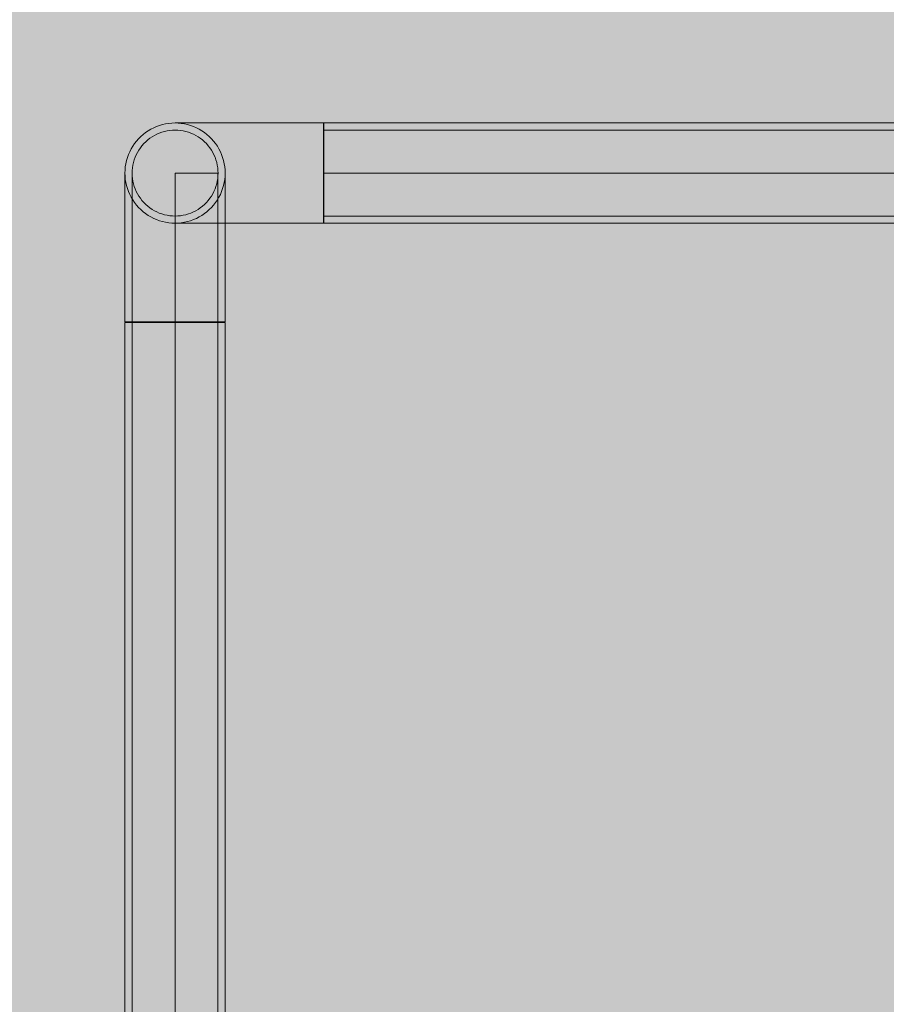
# Model space of a CAD drawing. Units: millimetres. Extents: x 35470 to 88203, y -15859 to 12760.
# Drawn here: x 52654 to 52945, y -6939 to -6608 of the extents above; entities that cross this region are included whole.
import ezdxf

# ---------------------------------------------------------------- set-up
doc = ezdxf.new("R2010")
doc.units = ezdxf.units.MM
doc.header["$MEASUREMENT"] = 0
doc.linetypes.add('Krawędzie ukryte', pattern=[510, 360, -150])
doc.linetypes.add('Kropki i Kreski', pattern=[1080, 540, -270, 0, -270])
for name, color, linetype, lineweight in [('2D - Ogólne_Nr_pióra__98', 154, 'Continuous', 13), ('STREFA_Nr_pióra__7_Nr_pióra__7', 7, 'Continuous', 13), ('Wymiarowanie - Ogólne_Nr_pióra__1', 7, 'Continuous', 13), ('ZESTAW_Nr_pióra__7_Nr_pióra__7', 7, 'Continuous', 13)]:
    doc.layers.add(name, color=color, linetype=linetype, lineweight=lineweight)
doc.layers.add('Wymiarowanie - Ogólne', color=7, linetype='Continuous')
doc.styles.add('GENERATED_STYLE_1', font='txt')
doc.dimstyles.new('GENERATED_STYLE__1', dxfattribs={"dimtxt": 450, "dimasz": 413.043478, "dimexe": 0.18, "dimexo": 0, "dimgap": 0.09, "dimtad": 0, "dimtih": 1, "dimtoh": 1, "dimdec": 0, "dimlfac": 0.1, "dimzin": 0, "dimdsep": 46, "dimtxsty": 'GENERATED_STYLE_1', "dimblk": 'ARROWHEAD_5', "dimblk1": 'ARROWHEAD_5', "dimblk2": 'ARROWHEAD_5', "dimcen": 0.09, "dimclrd": 7, "dimclre": 7, "dimclrt": 7, "dimazin": 0, "dimtfac": 1, "dimtdec": 4, "dimtmove": 0, "dimatfit": 3, "dimfxl": 0, "dimtolj": 1, "dimtzin": 0, "dimarcsym": 0})

# ---------------------------------------------------------------- blocks, each defined once
blk = doc.blocks.new('*D9')
at = {"layer": 'Wymiarowanie - Ogólne', "linetype": 'Continuous', "lineweight": 0, "true_color": 0x000000}
for points in [[(45167.31, -15451.65), (45587.16, -15564.15), (45587.16, -15339.15)], [(61117.02, -15451.65), (60697.16, -15339.15), (60697.16, -15564.15)]]:
    blk.add_hatch(color=18, dxfattribs=at).paths.add_polyline_path(points)
at = {"layer": 'Wymiarowanie - Ogólne_Nr_pióra__1', "linetype": 'Continuous'}
for p, q in [((45167.31, -15859.26), (45167.31, -15044.04)), ((61117.02, -15859.26), (61117.02, -15044.04)), ((45167.31, -15451.65), (45587.16, -15339.15)), ((45587.16, -15339.15), (45587.16, -15564.15)), ((61117.02, -15451.65), (60697.16, -15339.15)), ((60697.16, -15564.15), (60697.16, -15339.15)), ((45167.31, -15451.65), (45587.16, -15564.15)), ((45587.16, -15451.65), (52264.64, -15451.65)), ((54019.69, -15451.65), (60697.16, -15451.65)), ((61117.02, -15451.65), (60697.16, -15564.15))]:
    blk.add_line(p, q, dxfattribs=at)
at = {"layer": 'Wymiarowanie - Ogólne_Nr_pióra__1', "insert": (52372.79, -15676.65), "char_height": 450, "attachment_point": 7, "style": 'GENERATED_STYLE_1'}
blk.add_mtext('\\A1;{\\fArial|b0|i0|c238|p38;1\xa0595}', dxfattribs=at)
blk = doc.blocks.new('ARROWHEAD_5')
at = {"color": 0, "linetype": 'Continuous', "lineweight": 0}
blk.add_line((0, 0), (-1, 0), dxfattribs=at)
blk.add_solid([(-1, 0.2679), (0, 0), (-1, -0.2679), (-1, 0.2679)], dxfattribs=at)

msp = doc.modelspace()

# ---------------------------------------------------------------- hatches: boundary and pattern name
at = {"layer": '2D - Ogólne_Nr_pióra__98', "linetype": 'Continuous', "lineweight": 0, "true_color": 0x001020}
msp.add_hatch(color=168, dxfattribs=at).paths.add_polyline_path([(51817.02, -6198.48), (51817.02, -8198.48), (54817.02, -8198.48), (54817.02, -6198.48)])

# ---------------------------------------------------------------- linework, layer by layer
at = {"layer": 'STREFA_Nr_pióra__7_Nr_pióra__7', "linetype": 'Continuous', "flags": 128}
for points in [[(51189.04, -6642.89), (51189.04, -7715.57, 0.414214), (52689.04, -9215.57), (53172.29, -9215.57, 0.414214), (54672.29, -7715.57), (54672.29, -6642.89, 0.414214), (53172.29, -5142.89), (52689.04, -5142.89, 0.414214)], [(53181.62, -5142.92, -0.409801), (54672.23, -6629.59), (54672.29, -7715.57, -0.412665), (53180.22, -9215.55), (52680.08, -9215.55, -0.411867), (51189.04, -7718.64), (51189.11, -6628.51, -0.407448), (52668.68, -5143.03)]]:
    msp.add_lwpolyline(points, format="xyb", close=True, dxfattribs=at)
at = {"layer": 'ZESTAW_Nr_pióra__7_Nr_pióra__7', "linetype": 'Continuous'}
for p, q in [((52700.68, -6643.71), (52699.69, -6644.07)), ((52700.68, -6643.71), (52699.69, -6644.07)), ((52701.7, -6643.42), (52700.68, -6643.71)), ((52701.7, -6643.42), (52700.68, -6643.71)), ((52702.73, -6643.19), (52701.7, -6643.42)), ((52702.73, -6643.19), (52701.7, -6643.42)), ((52703.78, -6643.02), (52702.73, -6643.19)), ((52703.78, -6643.02), (52702.73, -6643.19)), ((52704.83, -6642.92), (52703.78, -6643.02)), ((52704.83, -6642.92), (52703.78, -6643.02)), ((52705.89, -6642.89), (52704.83, -6642.92)), ((52705.89, -6642.89), (52704.83, -6642.92)), ((52706.95, -6642.92), (52705.89, -6642.89)), ((52706.95, -6642.92), (52705.89, -6642.89)), ((52705.99, -6642.89), (52705.89, -6642.89)), ((52706.28, -6642.89), (52705.99, -6642.89)), ((52706.77, -6642.89), (52706.28, -6642.89)), ((52707.46, -6642.89), (52706.77, -6642.89)), ((52708, -6643.02), (52706.95, -6642.92)), ((52708, -6643.02), (52706.95, -6642.92)), ((52708.34, -6642.89), (52707.46, -6642.89)), ((52709.05, -6643.19), (52708, -6643.02)), ((52709.05, -6643.19), (52708, -6643.02)), ((52709.4, -6642.89), (52708.34, -6642.89)), ((52710.08, -6643.42), (52709.05, -6643.19)), ((52710.08, -6643.42), (52709.05, -6643.19)), ((52710.65, -6642.89), (52709.4, -6642.89)), ((52711.1, -6643.71), (52710.08, -6643.42)), ((52711.1, -6643.71), (52710.08, -6643.42)), ((52712.07, -6642.89), (52710.65, -6642.89)), ((52712.09, -6644.07), (52711.1, -6643.71)), ((52712.09, -6644.07), (52711.1, -6643.71)), ((52713.67, -6642.89), (52712.07, -6642.89)), ((52715.44, -6642.89), (52713.67, -6642.89)), ((52717.36, -6642.89), (52715.44, -6642.89)), ((52719.44, -6642.89), (52717.36, -6642.89)), ((52721.66, -6642.89), (52719.44, -6642.89)), ((52724.02, -6642.89), (52721.66, -6642.89)), ((52726.5, -6642.89), (52724.02, -6642.89)), ((52729.1, -6642.89), (52726.5, -6642.89)), ((52731.8, -6642.89), (52729.1, -6642.89)), ((52734.6, -6642.89), (52731.8, -6642.89)), ((52737.48, -6642.89), (52734.6, -6642.89)), ((52740.44, -6642.89), (52737.48, -6642.89)), ((52743.45, -6642.89), (52740.44, -6642.89)), ((52746.52, -6642.89), (52743.45, -6642.89)), ((52749.62, -6642.89), (52746.52, -6642.89)), ((52752.75, -6642.89), (52749.62, -6642.89)), ((52755.89, -6642.89), (52752.75, -6642.89)), ((52755.86, -6676.59), (52755.86, -6642.89)), ((52755.86, -6642.89), (52971.79, -6642.89)), ((52755.89, -6642.92), (52755.89, -6642.89)), ((52755.89, -6643.02), (52755.89, -6642.92)), ((52755.89, -6643.19), (52755.89, -6643.02)), ((52755.89, -6643.42), (52755.89, -6643.19)), ((52755.89, -6643.71), (52755.89, -6643.42)), ((52755.89, -6644.07), (52755.89, -6643.71)), ((52695.15, -6646.75), (52694.35, -6647.45)), ((52695.15, -6646.75), (52694.35, -6647.45)), ((52695.98, -6646.11), (52695.15, -6646.75)), ((52695.98, -6646.11), (52695.15, -6646.75)), ((52696.86, -6645.51), (52695.98, -6646.11)), ((52696.86, -6645.51), (52695.98, -6646.11)), ((52697.77, -6644.97), (52696.86, -6645.51)), ((52697.77, -6644.97), (52696.86, -6645.51)), ((52698.71, -6644.49), (52697.77, -6644.97)), ((52698.71, -6644.49), (52697.77, -6644.97)), ((52698.95, -6647.07), (52698.17, -6647.54)), ((52699.69, -6644.07), (52698.71, -6644.49)), ((52699.69, -6644.07), (52698.71, -6644.49)), ((52699.76, -6646.66), (52698.95, -6647.07)), ((52700.6, -6646.3), (52699.76, -6646.66)), ((52701.45, -6645.99), (52700.6, -6646.3)), ((52702.32, -6645.74), (52701.45, -6645.99)), ((52703.21, -6645.54), (52702.32, -6645.74)), ((52704.1, -6645.4), (52703.21, -6645.54)), ((52705.01, -6645.32), (52704.1, -6645.4)), ((52705.91, -6645.29), (52705.01, -6645.32)), ((52706.82, -6645.32), (52705.91, -6645.29)), ((52707.72, -6645.4), (52706.82, -6645.32)), ((52708.62, -6645.54), (52707.72, -6645.4)), ((52709.5, -6645.74), (52708.62, -6645.54)), ((52710.38, -6645.99), (52709.5, -6645.74)), ((52711.23, -6646.3), (52710.38, -6645.99)), ((52712.06, -6646.66), (52711.23, -6646.3)), ((52712.87, -6647.07), (52712.06, -6646.66)), ((52713.06, -6644.49), (52712.09, -6644.07)), ((52713.06, -6644.49), (52712.09, -6644.07)), ((52713.65, -6647.54), (52712.87, -6647.07)), ((52714.01, -6644.97), (52713.06, -6644.49)), ((52714.01, -6644.97), (52713.06, -6644.49)), ((52714.92, -6645.51), (52714.01, -6644.97)), ((52714.92, -6645.51), (52714.01, -6644.97)), ((52715.79, -6646.11), (52714.92, -6645.51)), ((52715.79, -6646.11), (52714.92, -6645.51)), ((52716.63, -6646.75), (52715.79, -6646.11)), ((52716.63, -6646.75), (52715.79, -6646.11)), ((52717.42, -6647.45), (52716.63, -6646.75)), ((52717.42, -6647.45), (52716.63, -6646.75)), ((52755.89, -6644.49), (52755.89, -6644.07)), ((52755.89, -6644.97), (52755.89, -6644.49)), ((52755.89, -6645.51), (52755.89, -6644.97)), ((52755.89, -6646.11), (52755.89, -6645.51)), ((52755.89, -6646.75), (52755.89, -6646.11)), ((52755.89, -6647.45), (52755.89, -6646.75)), ((52692.26, -6649.83), (52691.66, -6650.71)), ((52692.26, -6649.83), (52691.66, -6650.71)), ((52692.91, -6649), (52692.26, -6649.83)), ((52692.91, -6649), (52692.26, -6649.83)), ((52693.61, -6648.2), (52692.91, -6649)), ((52693.61, -6648.2), (52692.91, -6649)), ((52694.35, -6647.45), (52693.61, -6648.2)), ((52694.35, -6647.45), (52693.61, -6648.2)), ((52694.78, -6650.53), (52694.23, -6651.24)), ((52695.38, -6649.85), (52694.78, -6650.53)), ((52696.03, -6649.2), (52695.38, -6649.85)), ((52696.71, -6648.6), (52696.03, -6649.2)), ((52697.42, -6648.05), (52696.71, -6648.6)), ((52698.17, -6647.54), (52697.42, -6648.05)), ((52714.4, -6648.05), (52713.65, -6647.54)), ((52715.12, -6648.6), (52714.4, -6648.05)), ((52715.8, -6649.2), (52715.12, -6648.6)), ((52716.44, -6649.85), (52715.8, -6649.2)), ((52717.04, -6650.53), (52716.44, -6649.85)), ((52717.6, -6651.24), (52717.04, -6650.53)), ((52718.17, -6648.2), (52717.42, -6647.45)), ((52718.17, -6648.2), (52717.42, -6647.45)), ((52718.87, -6649), (52718.17, -6648.2)), ((52718.87, -6649), (52718.17, -6648.2)), ((52719.52, -6649.83), (52718.87, -6649)), ((52719.52, -6649.83), (52718.87, -6649)), ((52720.12, -6650.71), (52719.52, -6649.83)), ((52720.12, -6650.71), (52719.52, -6649.83)), ((52755.89, -6648.2), (52755.89, -6647.45)), ((52755.89, -6649), (52755.89, -6648.2)), ((52755.89, -6649.83), (52755.89, -6649)), ((52755.89, -6650.71), (52755.89, -6649.83)), ((52690.22, -6653.53), (52689.86, -6654.53)), ((52690.22, -6653.53), (52689.86, -6654.53)), ((52690.64, -6652.56), (52690.22, -6653.53)), ((52690.64, -6652.56), (52690.22, -6653.53)), ((52691.12, -6651.62), (52690.64, -6652.56)), ((52691.12, -6651.62), (52690.64, -6652.56)), ((52691.66, -6650.71), (52691.12, -6651.62)), ((52691.66, -6650.71), (52691.12, -6651.62)), ((52692.84, -6653.58), (52692.48, -6654.42)), ((52693.26, -6652.78), (52692.84, -6653.58)), ((52693.72, -6651.99), (52693.26, -6652.78)), ((52694.23, -6651.24), (52693.72, -6651.99)), ((52718.11, -6651.99), (52717.6, -6651.24)), ((52718.57, -6652.78), (52718.11, -6651.99)), ((52718.98, -6653.58), (52718.57, -6652.78)), ((52719.34, -6654.42), (52718.98, -6653.58)), ((52720.65, -6651.62), (52720.12, -6650.71)), ((52720.65, -6651.62), (52720.12, -6650.71)), ((52721.13, -6652.56), (52720.65, -6651.62)), ((52721.13, -6652.56), (52720.65, -6651.62)), ((52721.56, -6653.53), (52721.13, -6652.56)), ((52721.56, -6653.53), (52721.13, -6652.56)), ((52721.91, -6654.53), (52721.56, -6653.53)), ((52721.91, -6654.53), (52721.56, -6653.53)), ((52755.89, -6651.62), (52755.89, -6650.71)), ((52755.89, -6652.56), (52755.89, -6651.62)), ((52755.89, -6653.53), (52755.89, -6652.56)), ((52755.89, -6654.53), (52755.89, -6653.53)), ((52689.34, -6656.58), (52689.17, -6657.63)), ((52689.34, -6656.58), (52689.17, -6657.63)), ((52689.57, -6655.55), (52689.34, -6656.58)), ((52689.57, -6655.55), (52689.34, -6656.58)), ((52689.86, -6654.53), (52689.57, -6655.55)), ((52689.86, -6654.53), (52689.57, -6655.55)), ((52691.72, -6657.03), (52691.58, -6657.93)), ((52691.92, -6656.14), (52691.72, -6657.03)), ((52692.18, -6655.27), (52691.92, -6656.14)), ((52692.48, -6654.42), (52692.18, -6655.27)), ((52719.65, -6655.27), (52719.34, -6654.42)), ((52719.9, -6656.14), (52719.65, -6655.27)), ((52720.1, -6657.03), (52719.9, -6656.14)), ((52720.24, -6657.93), (52720.1, -6657.03)), ((52722.21, -6655.55), (52721.91, -6654.53)), ((52722.21, -6655.55), (52721.91, -6654.53)), ((52722.44, -6656.58), (52722.21, -6655.55)), ((52722.44, -6656.58), (52722.21, -6655.55)), ((52722.61, -6657.63), (52722.44, -6656.58)), ((52722.61, -6657.63), (52722.44, -6656.58)), ((52755.89, -6655.55), (52755.89, -6654.53)), ((52755.89, -6656.58), (52755.89, -6655.55)), ((52755.89, -6657.63), (52755.89, -6656.58)), ((52689.07, -6658.68), (52689.04, -6659.74)), ((52689.07, -6658.68), (52689.04, -6659.74)), ((52689.04, -6659.84), (52689.04, -6659.74)), ((52689.04, -6659.74), (52689.07, -6660.8)), ((52689.04, -6660.13), (52689.04, -6659.84)), ((52689.04, -6660.62), (52689.04, -6660.13)), ((52689.17, -6657.63), (52689.07, -6658.68)), ((52689.17, -6657.63), (52689.07, -6658.68)), ((52691.5, -6658.83), (52691.47, -6659.74)), ((52691.47, -6659.74), (52691.5, -6660.64)), ((52691.58, -6657.93), (52691.5, -6658.83)), ((52705.89, -6659.74), (52705.99, -6659.74)), ((52705.99, -6659.74), (52706.28, -6659.74)), ((52706.28, -6659.74), (52706.77, -6659.74)), ((52706.77, -6659.74), (52707.46, -6659.74)), ((52707.46, -6659.74), (52708.34, -6659.74)), ((52708.34, -6659.74), (52709.4, -6659.74)), ((52709.4, -6659.74), (52710.65, -6659.74)), ((52710.65, -6659.74), (52712.07, -6659.74)), ((52712.07, -6659.74), (52713.67, -6659.74)), ((52713.67, -6659.74), (52715.44, -6659.74)), ((52715.44, -6659.74), (52717.36, -6659.74)), ((52717.36, -6659.74), (52719.44, -6659.74)), ((52719.44, -6659.74), (52720.36, -6659.74)), ((52720.33, -6658.83), (52720.24, -6657.93)), ((52720.36, -6659.74), (52720.33, -6658.83)), ((52720.33, -6660.64), (52720.36, -6659.74)), ((52722.71, -6658.68), (52722.61, -6657.63)), ((52722.71, -6658.68), (52722.61, -6657.63)), ((52722.74, -6659.74), (52722.71, -6658.68)), ((52722.74, -6659.74), (52722.71, -6658.68)), ((52722.71, -6660.8), (52722.74, -6659.74)), ((52722.74, -6659.84), (52722.74, -6659.74)), ((52722.74, -6660.13), (52722.74, -6659.84)), ((52722.74, -6660.62), (52722.74, -6660.13)), ((52755.89, -6658.68), (52755.89, -6657.63)), ((52755.89, -6659.74), (52755.89, -6658.68)), ((52755.89, -6660.8), (52755.89, -6659.74)), ((52689.04, -6661.31), (52689.04, -6660.62)), ((52689.04, -6662.18), (52689.04, -6661.31)), ((52689.04, -6663.25), (52689.04, -6662.18)), ((52689.04, -6664.5), (52689.04, -6663.25)), ((52689.07, -6660.8), (52689.17, -6661.85)), ((52689.17, -6661.85), (52689.34, -6662.89)), ((52689.34, -6662.89), (52689.57, -6663.93)), ((52691.5, -6660.64), (52691.58, -6661.55)), ((52691.58, -6661.55), (52691.72, -6662.45)), ((52691.72, -6662.45), (52691.92, -6663.33)), ((52691.92, -6663.33), (52692.18, -6664.2)), ((52719.65, -6664.2), (52719.9, -6663.33)), ((52719.9, -6663.33), (52720.1, -6662.45)), ((52720.1, -6662.45), (52720.24, -6661.55)), ((52720.24, -6661.55), (52720.33, -6660.64)), ((52722.21, -6663.93), (52722.44, -6662.89)), ((52722.44, -6662.89), (52722.61, -6661.85)), ((52722.61, -6661.85), (52722.71, -6660.8)), ((52722.74, -6661.31), (52722.74, -6660.62)), ((52722.74, -6662.18), (52722.74, -6661.31)), ((52722.74, -6663.25), (52722.74, -6662.18)), ((52722.74, -6664.5), (52722.74, -6663.25)), ((52755.89, -6661.85), (52755.89, -6660.8)), ((52755.89, -6662.89), (52755.89, -6661.85)), ((52755.89, -6663.93), (52755.89, -6662.89)), ((52689.04, -6665.92), (52689.04, -6664.5)), ((52689.04, -6667.52), (52689.04, -6665.92)), ((52689.57, -6663.93), (52689.86, -6664.94)), ((52689.86, -6664.94), (52690.22, -6665.94)), ((52690.22, -6665.94), (52690.64, -6666.91)), ((52690.64, -6666.91), (52691.12, -6667.86)), ((52692.18, -6664.2), (52692.48, -6665.06)), ((52692.48, -6665.06), (52692.84, -6665.89)), ((52692.84, -6665.89), (52693.26, -6666.7)), ((52693.26, -6666.7), (52693.72, -6667.48)), ((52718.11, -6667.48), (52718.57, -6666.7)), ((52718.57, -6666.7), (52718.98, -6665.89)), ((52718.98, -6665.89), (52719.34, -6665.06)), ((52719.34, -6665.06), (52719.65, -6664.2)), ((52720.65, -6667.86), (52721.13, -6666.91)), ((52721.13, -6666.91), (52721.56, -6665.94)), ((52721.56, -6665.94), (52721.91, -6664.94)), ((52721.91, -6664.94), (52722.21, -6663.93)), ((52722.74, -6665.92), (52722.74, -6664.5)), ((52722.74, -6667.52), (52722.74, -6665.92)), ((52755.89, -6664.94), (52755.89, -6663.93)), ((52755.89, -6665.94), (52755.89, -6664.94)), ((52755.89, -6666.91), (52755.89, -6665.94)), ((52755.89, -6667.86), (52755.89, -6666.91)), ((52689.04, -6669.29), (52689.04, -6667.52)), ((52689.04, -6671.21), (52689.04, -6669.29)), ((52691.12, -6667.86), (52691.66, -6668.77)), ((52691.66, -6668.77), (52692.26, -6669.64)), ((52692.26, -6669.64), (52692.91, -6670.48)), ((52693.72, -6667.48), (52694.23, -6668.23)), ((52694.23, -6668.23), (52694.78, -6668.95)), ((52694.78, -6668.95), (52695.38, -6669.63)), ((52695.38, -6669.63), (52696.03, -6670.27)), ((52696.03, -6670.27), (52696.71, -6670.87)), ((52715.12, -6670.87), (52715.8, -6670.27)), ((52715.8, -6670.27), (52716.44, -6669.63)), ((52716.44, -6669.63), (52717.04, -6668.95)), ((52717.04, -6668.95), (52717.6, -6668.23)), ((52717.6, -6668.23), (52718.11, -6667.48)), ((52718.87, -6670.48), (52719.52, -6669.64)), ((52719.52, -6669.64), (52720.12, -6668.77)), ((52720.12, -6668.77), (52720.65, -6667.86)), ((52722.74, -6669.29), (52722.74, -6667.52)), ((52722.74, -6671.21), (52722.74, -6669.29)), ((52755.89, -6668.77), (52755.89, -6667.86)), ((52755.89, -6669.64), (52755.89, -6668.77)), ((52755.89, -6670.48), (52755.89, -6669.64)), ((52689.04, -6673.29), (52689.04, -6671.21)), ((52689.04, -6675.51), (52689.04, -6673.29)), ((52692.91, -6670.48), (52693.61, -6671.27)), ((52693.61, -6671.27), (52694.35, -6672.02)), ((52694.35, -6672.02), (52695.15, -6672.72)), ((52695.15, -6672.72), (52695.98, -6673.37)), ((52695.98, -6673.37), (52696.86, -6673.96)), ((52696.71, -6670.87), (52697.42, -6671.43)), ((52697.42, -6671.43), (52698.17, -6671.94)), ((52698.17, -6671.94), (52698.95, -6672.4)), ((52698.95, -6672.4), (52699.76, -6672.81)), ((52699.76, -6672.81), (52700.6, -6673.17)), ((52700.6, -6673.17), (52701.45, -6673.48)), ((52701.45, -6673.48), (52702.32, -6673.73)), ((52702.32, -6673.73), (52703.21, -6673.93)), ((52708.62, -6673.93), (52709.5, -6673.73)), ((52709.5, -6673.73), (52710.38, -6673.48)), ((52710.38, -6673.48), (52711.23, -6673.17)), ((52711.23, -6673.17), (52712.06, -6672.81)), ((52712.06, -6672.81), (52712.87, -6672.4)), ((52712.87, -6672.4), (52713.65, -6671.94)), ((52713.65, -6671.94), (52714.4, -6671.43)), ((52714.4, -6671.43), (52715.12, -6670.87)), ((52714.92, -6673.96), (52715.79, -6673.37)), ((52715.79, -6673.37), (52716.63, -6672.72)), ((52716.63, -6672.72), (52717.42, -6672.02)), ((52717.42, -6672.02), (52718.17, -6671.27)), ((52718.17, -6671.27), (52718.87, -6670.48)), ((52722.74, -6673.29), (52722.74, -6671.21)), ((52722.74, -6675.51), (52722.74, -6673.29)), ((52755.89, -6671.27), (52755.89, -6670.48)), ((52755.89, -6672.02), (52755.89, -6671.27)), ((52755.89, -6672.72), (52755.89, -6672.02)), ((52755.89, -6673.37), (52755.89, -6672.72)), ((52755.89, -6673.96), (52755.89, -6673.37)), ((52689.04, -6677.87), (52689.04, -6675.51)), ((52696.86, -6673.96), (52697.77, -6674.5)), ((52697.77, -6674.5), (52698.71, -6674.98)), ((52698.71, -6674.98), (52699.69, -6675.4)), ((52699.69, -6675.4), (52700.68, -6675.76)), ((52700.68, -6675.76), (52701.7, -6676.06)), ((52701.7, -6676.06), (52702.73, -6676.29)), ((52702.73, -6676.29), (52703.78, -6676.45)), ((52703.21, -6673.93), (52704.1, -6674.07)), ((52703.78, -6676.45), (52704.83, -6676.55)), ((52704.1, -6674.07), (52705.01, -6674.16)), ((52704.83, -6676.55), (52705.89, -6676.59)), ((52705.01, -6674.16), (52705.91, -6674.19)), ((52705.89, -6676.59), (52706.95, -6676.55)), ((52705.99, -6676.59), (52705.89, -6676.59)), ((52705.91, -6674.19), (52706.82, -6674.16)), ((52706.28, -6676.59), (52705.99, -6676.59)), ((52706.77, -6676.59), (52706.28, -6676.59)), ((52707.46, -6676.59), (52706.77, -6676.59)), ((52706.82, -6674.16), (52707.72, -6674.07)), ((52706.95, -6676.55), (52708, -6676.45)), ((52708.34, -6676.59), (52707.46, -6676.59)), ((52707.72, -6674.07), (52708.62, -6673.93)), ((52708, -6676.45), (52709.05, -6676.29)), ((52709.4, -6676.59), (52708.34, -6676.59)), ((52709.05, -6676.29), (52710.08, -6676.06)), ((52710.65, -6676.59), (52709.4, -6676.59)), ((52710.08, -6676.06), (52711.1, -6675.76)), ((52712.07, -6676.59), (52710.65, -6676.59)), ((52711.1, -6675.76), (52712.09, -6675.4)), ((52713.67, -6676.59), (52712.07, -6676.59)), ((52712.09, -6675.4), (52713.06, -6674.98)), ((52713.06, -6674.98), (52714.01, -6674.5)), ((52715.44, -6676.59), (52713.67, -6676.59)), ((52714.01, -6674.5), (52714.92, -6673.96)), ((52717.36, -6676.59), (52715.44, -6676.59)), ((52719.44, -6676.59), (52717.36, -6676.59)), ((52721.66, -6676.59), (52719.44, -6676.59)), ((52724.02, -6676.59), (52721.66, -6676.59)), ((52722.74, -6677.87), (52722.74, -6675.51)), ((52726.5, -6676.59), (52724.02, -6676.59)), ((52729.1, -6676.59), (52726.5, -6676.59)), ((52731.8, -6676.59), (52729.1, -6676.59)), ((52734.6, -6676.59), (52731.8, -6676.59)), ((52737.48, -6676.59), (52734.6, -6676.59)), ((52740.44, -6676.59), (52737.48, -6676.59)), ((52743.45, -6676.59), (52740.44, -6676.59)), ((52746.52, -6676.59), (52743.45, -6676.59)), ((52749.62, -6676.59), (52746.52, -6676.59)), ((52752.75, -6676.59), (52749.62, -6676.59)), ((52755.89, -6676.59), (52752.75, -6676.59)), ((52971.79, -6676.59), (52755.86, -6676.59)), ((52755.89, -6674.5), (52755.89, -6673.96)), ((52755.89, -6674.98), (52755.89, -6674.5)), ((52755.89, -6675.4), (52755.89, -6674.98)), ((52755.89, -6675.76), (52755.89, -6675.4)), ((52755.89, -6676.06), (52755.89, -6675.76)), ((52755.89, -6676.29), (52755.89, -6676.06)), ((52755.89, -6676.45), (52755.89, -6676.29)), ((52755.89, -6676.55), (52755.89, -6676.45)), ((52755.89, -6676.59), (52755.89, -6676.55)), ((52689.04, -6680.35), (52689.04, -6677.87)), ((52689.04, -6682.95), (52689.04, -6680.35)), ((52722.74, -6680.35), (52722.74, -6677.87)), ((52722.74, -6682.95), (52722.74, -6680.35)), ((52689.04, -6685.65), (52689.04, -6682.95)), ((52722.74, -6685.65), (52722.74, -6682.95)), ((52689.04, -6688.45), (52689.04, -6685.65)), ((52722.74, -6688.45), (52722.74, -6685.65)), ((52689.04, -6691.33), (52689.04, -6688.45)), ((52722.74, -6691.33), (52722.74, -6688.45)), ((52689.04, -6694.29), (52689.04, -6691.33)), ((52722.74, -6694.29), (52722.74, -6691.33)), ((52689.04, -6697.3), (52689.04, -6694.29)), ((52722.74, -6697.3), (52722.74, -6694.29)), ((52689.04, -6700.37), (52689.04, -6697.3)), ((52722.74, -6700.37), (52722.74, -6697.3)), ((52689.04, -6703.47), (52689.04, -6700.37)), ((52689.04, -6706.6), (52689.04, -6703.47)), ((52722.74, -6703.47), (52722.74, -6700.37)), ((52722.74, -6706.6), (52722.74, -6703.47)), ((52689.04, -6709.74), (52689.04, -6706.6)), ((52722.74, -6709.74), (52722.74, -6706.6)), ((52689.07, -6709.74), (52689.04, -6709.74)), ((52722.74, -6709.97), (52689.04, -6709.97)), ((52689.04, -6709.97), (52689.04, -7649.83)), ((52689.17, -6709.74), (52689.07, -6709.74)), ((52689.34, -6709.74), (52689.17, -6709.74)), ((52689.57, -6709.74), (52689.34, -6709.74)), ((52689.86, -6709.74), (52689.57, -6709.74)), ((52690.22, -6709.74), (52689.86, -6709.74)), ((52690.64, -6709.74), (52690.22, -6709.74)), ((52691.12, -6709.74), (52690.64, -6709.74)), ((52691.66, -6709.74), (52691.12, -6709.74)), ((52692.26, -6709.74), (52691.66, -6709.74)), ((52692.91, -6709.74), (52692.26, -6709.74)), ((52693.61, -6709.74), (52692.91, -6709.74)), ((52694.35, -6709.74), (52693.61, -6709.74)), ((52695.15, -6709.74), (52694.35, -6709.74)), ((52695.98, -6709.74), (52695.15, -6709.74)), ((52696.86, -6709.74), (52695.98, -6709.74)), ((52697.77, -6709.74), (52696.86, -6709.74)), ((52698.71, -6709.74), (52697.77, -6709.74)), ((52699.69, -6709.74), (52698.71, -6709.74)), ((52700.68, -6709.74), (52699.69, -6709.74)), ((52701.7, -6709.74), (52700.68, -6709.74)), ((52702.73, -6709.74), (52701.7, -6709.74)), ((52703.78, -6709.74), (52702.73, -6709.74)), ((52704.83, -6709.74), (52703.78, -6709.74)), ((52705.89, -6709.74), (52704.83, -6709.74)), ((52706.95, -6709.74), (52705.89, -6709.74)), ((52708, -6709.74), (52706.95, -6709.74)), ((52709.05, -6709.74), (52708, -6709.74)), ((52710.08, -6709.74), (52709.05, -6709.74)), ((52711.1, -6709.74), (52710.08, -6709.74)), ((52712.09, -6709.74), (52711.1, -6709.74)), ((52713.06, -6709.74), (52712.09, -6709.74)), ((52714.01, -6709.74), (52713.06, -6709.74)), ((52714.92, -6709.74), (52714.01, -6709.74)), ((52715.79, -6709.74), (52714.92, -6709.74)), ((52716.63, -6709.74), (52715.79, -6709.74)), ((52717.42, -6709.74), (52716.63, -6709.74)), ((52718.17, -6709.74), (52717.42, -6709.74)), ((52718.87, -6709.74), (52718.17, -6709.74)), ((52719.52, -6709.74), (52718.87, -6709.74)), ((52720.12, -6709.74), (52719.52, -6709.74)), ((52720.65, -6709.74), (52720.12, -6709.74)), ((52721.13, -6709.74), (52720.65, -6709.74)), ((52721.56, -6709.74), (52721.13, -6709.74)), ((52721.91, -6709.74), (52721.56, -6709.74)), ((52722.21, -6709.74), (52721.91, -6709.74)), ((52722.44, -6709.74), (52722.21, -6709.74)), ((52722.61, -6709.74), (52722.44, -6709.74)), ((52722.71, -6709.74), (52722.61, -6709.74)), ((52722.74, -6709.74), (52722.71, -6709.74)), ((52722.74, -7649.83), (52722.74, -6709.97))]:
    msp.add_line(p, q, dxfattribs=at)
at = {"layer": 'ZESTAW_Nr_pióra__7_Nr_pióra__7', "linetype": 'Krawędzie ukryte'}
for p, q in [((52971.79, -6645.29), (52755.86, -6645.29)), ((52691.44, -6659.74), (52691.44, -6709.74)), ((52720.34, -6659.74), (52720.34, -6709.74)), ((52971.79, -6674.19), (52755.86, -6674.19)), ((52691.44, -6709.97), (52691.44, -7649.83)), ((52720.34, -6709.97), (52720.34, -7649.83))]:
    msp.add_line(p, q, dxfattribs=at)
at = {"layer": 'ZESTAW_Nr_pióra__7_Nr_pióra__7', "linetype": 'Kropki i Kreski'}
for p, q in [((52705.89, -6659.74), (52705.89, -6709.74)), ((52971.79, -6659.74), (52755.86, -6659.74)), ((52705.89, -6709.97), (52705.89, -7649.83))]:
    msp.add_line(p, q, dxfattribs=at)

# ---------------------------------------------------------------- dimensions: what is measured, and where the dimension line sits
at = {"layer": 'Wymiarowanie - Ogólne', "linetype": 'Continuous'}
dim = msp.add_linear_dim(base=(61117.02, -15451.65), p1=(45167.31, -3060.4), p2=(61117.02, 3004.64), dimstyle='GENERATED_STYLE__1', dxfattribs=at)
dim.commit()
dim.dimension.update_dxf_attribs({"geometry": '*D9', "text_midpoint": (53142.16, -15451.65), "dimtype": 160})

doc.saveas('drawing.dxf')
